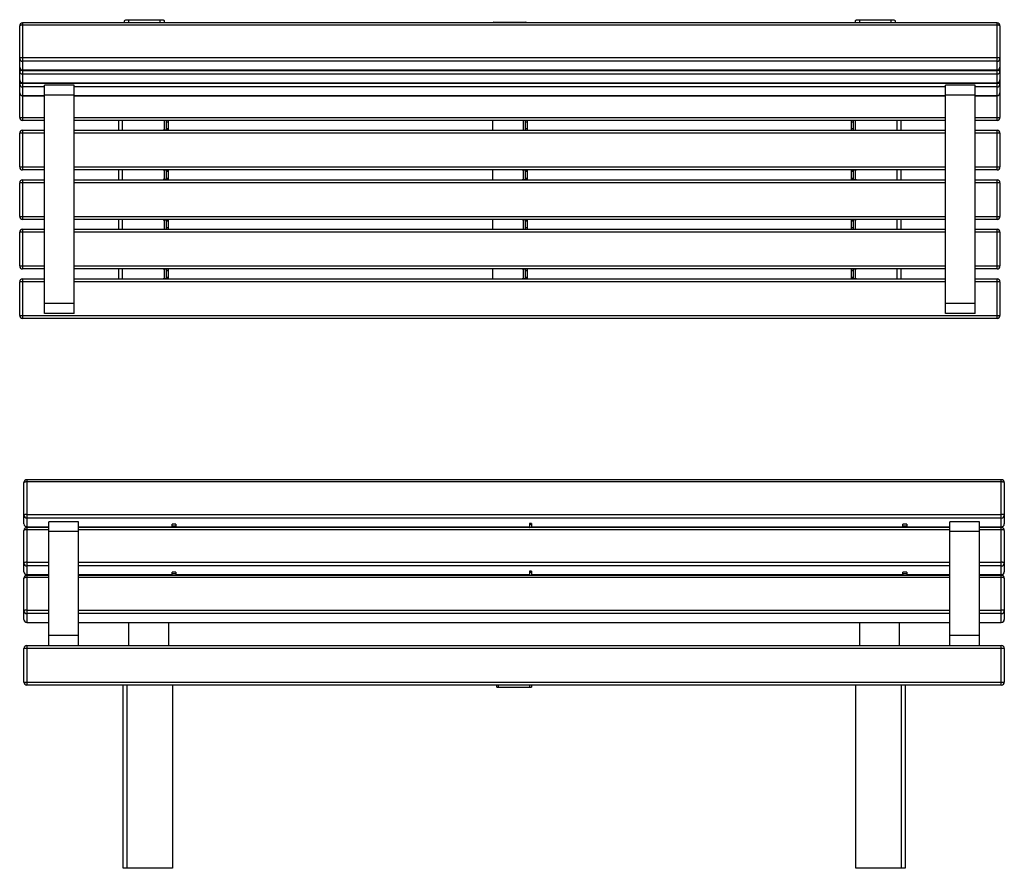
# Model space of a CAD drawing. Units: millimetres. Extents: x 5517 to 25288, y 1707 to 23252.
# Drawn here: x 13907 to 15896, y 12637 to 14350 of the extents above; entities that cross this region are included whole.
import ezdxf

# ---------------------------------------------------------------- set-up
doc = ezdxf.new("R2010")
doc.units = ezdxf.units.MM

# ---------------------------------------------------------------- blocks, each defined once
blk = doc.blocks.new('A$C14871')
at = {"color": 7, "linetype": 'Continuous', "lineweight": 25}
for p, q in [((-2.6, 244.5), (-2.6, 327.8)), ((1971.4, 333.8), (3.4, 333.8)), ((3.4, 333.8), (3.4, 238.5)), ((1971.4, 329.4), (3.4, 329.4)), ((1971.4, 238.5), (1971.4, 333.8)), ((1977.4, 327.8), (1977.4, 244.5)), ((3.4, 263.7), (1971.4, 263.7)), ((1971.4, 256.3), (3.4, 256.3)), ((3.4, 238.7), (47.4, 238.7)), ((47.4, -1.1), (47.4, 248.9)), ((107.4, 248.9), (47.4, 248.9)), ((107.4, -1.1), (107.4, 248.9)), ((107.4, 238.7), (296.4, 238.7)), ((304.4, 243.9), (296.4, 243.9)), ((296.4, 237.2), (296.4, 243.9)), ((304.4, 240.1), (296.4, 240.1)), ((304.4, 243.9), (304.4, 237.2)), ((304.4, 238.7), (1018.4, 238.7)), ((1022.4, 245.3), (1018.4, 245.3)), ((1018.4, 245.3), (1018.4, 237.2)), ((1022.4, 243.1), (1018.4, 243.1)), ((1022.4, 245.3), (1022.4, 237.2)), ((1022.4, 238.7), (1772.4, 238.7)), ((1780.4, 243.9), (1772.4, 243.9)), ((1772.4, 237.2), (1772.4, 243.9)), ((1780.4, 240.1), (1772.4, 240.1)), ((1780.4, 243.9), (1780.4, 237.2)), ((1780.4, 238.7), (1867.4, 238.7)), ((1867.4, -1.1), (1867.4, 248.9)), ((1927.4, 248.9), (1867.4, 248.9)), ((1927.4, -1.1), (1927.4, 248.9)), ((1927.4, 238.7), (1971.4, 238.7)), ((-2.6, 147.9), (-2.6, 231.2)), ((3.4, 238.5), (47.4, 238.5)), ((47.4, 237.2), (3.4, 237.2)), ((3.4, 237.2), (3.4, 141.9)), ((47.4, 232.8), (3.4, 232.8)), ((107.4, 228.9), (47.4, 228.9)), ((107.4, 238.5), (296.4, 238.5)), ((1867.4, 237.2), (107.4, 237.2)), ((1867.4, 232.8), (107.4, 232.8)), ((209.4, 237.2), (209.4, 238.5)), ((284.4, 238.5), (284.4, 237.2)), ((284.4, 238.5), (289.4, 238.5)), ((289.4, 238.5), (289.4, 238.5)), ((304.4, 238.5), (1018.4, 238.5)), ((952.4, 238.5), (952.4, 237.2)), ((1012.4, 238.5), (1012.4, 237.2)), ((1012.4, 237.6), (1018.4, 237.6)), ((1022.4, 238.5), (1772.4, 238.5)), ((1685.4, 237.2), (1685.4, 238.5)), ((1760.4, 238.5), (1760.4, 237.2)), ((1760.4, 238.5), (1765.4, 238.5)), ((1765.4, 238.5), (1765.4, 238.5)), ((1780.4, 238.5), (1867.4, 238.5)), ((1927.4, 228.9), (1867.4, 228.9)), ((1927.4, 238.5), (1971.4, 238.5)), ((1971.4, 237.2), (1927.4, 237.2)), ((1971.4, 232.8), (1927.4, 232.8)), ((1971.4, 141.9), (1971.4, 237.2)), ((1977.4, 231.2), (1977.4, 147.9)), ((3.4, 167.1), (47.4, 167.1)), ((47.4, 159.7), (3.4, 159.7)), ((107.4, 167.1), (1867.4, 167.1)), ((1867.4, 159.7), (107.4, 159.7)), ((1927.4, 167.1), (1971.4, 167.1)), ((1971.4, 159.7), (1927.4, 159.7)), ((3.4, 142.1), (47.4, 142.1)), ((3.4, 141.9), (47.4, 141.9)), ((47.4, 140.6), (3.4, 140.6)), ((3.4, 140.6), (3.4, 45.3)), ((107.4, 142.1), (296.4, 142.1)), ((107.4, 141.9), (296.4, 141.9)), ((1867.4, 140.6), (107.4, 140.6)), ((209.4, 140.6), (209.4, 141.9)), ((284.4, 141.9), (284.4, 140.6)), ((284.4, 141.9), (289.4, 141.9)), ((289.4, 141.9), (289.4, 141.9)), ((304.4, 147.3), (296.4, 147.3)), ((296.4, 140.6), (296.4, 147.3)), ((304.4, 143.6), (296.4, 143.6)), ((304.4, 147.3), (304.4, 140.6)), ((304.4, 142.1), (1018.4, 142.1)), ((304.4, 141.9), (1018.4, 141.9)), ((952.4, 141.9), (952.4, 140.6)), ((1012.4, 141.9), (1012.4, 140.6)), ((1012.4, 141), (1018.4, 141)), ((1022.4, 148.8), (1018.4, 148.8)), ((1018.4, 148.8), (1018.4, 140.6)), ((1022.4, 146.5), (1018.4, 146.5)), ((1022.4, 148.8), (1022.4, 140.6)), ((1022.4, 142.1), (1772.4, 142.1)), ((1022.4, 141.9), (1772.4, 141.9)), ((1685.4, 140.6), (1685.4, 141.9)), ((1760.4, 141.9), (1760.4, 140.6)), ((1760.4, 141.9), (1765.4, 141.9)), ((1765.4, 141.9), (1765.4, 141.9)), ((1780.4, 147.3), (1772.4, 147.3)), ((1772.4, 140.6), (1772.4, 147.3)), ((1780.4, 143.6), (1772.4, 143.6)), ((1780.4, 147.3), (1780.4, 140.6)), ((1780.4, 142.1), (1867.4, 142.1)), ((1780.4, 141.9), (1867.4, 141.9)), ((1927.4, 142.1), (1971.4, 142.1)), ((1927.4, 141.9), (1971.4, 141.9)), ((1971.4, 140.6), (1927.4, 140.6)), ((1971.4, 45.3), (1971.4, 140.6)), ((-2.6, 51.3), (-2.6, 134.6)), ((47.4, 136.2), (3.4, 136.2)), ((1867.4, 136.2), (107.4, 136.2)), ((1971.4, 136.2), (1927.4, 136.2)), ((1977.4, 134.6), (1977.4, 51.3)), ((3.4, 70.5), (47.4, 70.5)), ((47.4, 63.2), (3.4, 63.2)), ((107.4, 70.5), (1867.4, 70.5)), ((1867.4, 63.2), (107.4, 63.2)), ((1927.4, 70.5), (1971.4, 70.5)), ((1971.4, 63.2), (1927.4, 63.2)), ((3.4, 45.6), (47.4, 45.6)), ((3.4, 45.3), (47.4, 45.3)), ((107.4, 45.6), (1867.4, 45.6)), ((107.4, 45.3), (1867.4, 45.3)), ((209.4, -1.1), (209.4, 45.3)), ((289.4, 45.3), (289.4, -1.1)), ((1685.4, -1.1), (1685.4, 45.3)), ((1765.4, 45.3), (1765.4, -1.1)), ((1927.4, 45.6), (1971.4, 45.6)), ((1927.4, 45.3), (1971.4, 45.3)), ((107.4, 18.9), (47.4, 18.9)), ((1927.4, 18.9), (1867.4, 18.9)), ((1977.4, -7.1), (-2.6, -7.1)), ((-2.6, -75.1), (-2.6, -7.1)), ((3.4, -1.1), (3.4, -81.1)), ((3.4, -1.1), (1971.4, -1.1)), ((1971.4, -81.1), (1971.4, -1.1)), ((1977.4, -7.1), (1977.4, -75.1)), ((-2.6, -75.1), (1977.4, -75.1)), ((1971.4, -81.1), (3.4, -81.1)), ((197.4, -451.1), (197.4, -81.1)), ((205.4, -81.1), (205.4, -451.1)), ((297.4, -81.1), (297.4, -451.1)), ((952.4, -85.1), (952.4, -81.1)), ((952.4, -85.1), (1022.4, -85.1)), ((955.4, -81.1), (955.4, -85.1)), ((1019.4, -85.1), (1019.4, -81.1)), ((1022.4, -81.1), (1022.4, -85.1)), ((1677.4, -451.1), (1677.4, -81.1)), ((1769.4, -81.1), (1769.4, -451.1)), ((1777.4, -81.1), (1777.4, -451.1)), ((297.4, -451.1), (197.4, -451.1)), ((1777.4, -451.1), (1677.4, -451.1))]:
    blk.add_line(p, q, dxfattribs=at)
at = {"color": 7, "linetype": 'Continuous', "lineweight": 25, "flags": 128}
for points in [[(3.4, 329.4), (2.2, 329.3), (1.1, 329.2), (0.1, 329.1), (-0.8, 328.9), (-1.6, 328.7), (-2.1, 328.4), (-2.5, 328.1), (-2.6, 327.8)], [(1977.4, 327.8), (1977.3, 328.1), (1976.9, 328.4), (1976.4, 328.7), (1975.6, 328.9), (1974.7, 329.1), (1973.7, 329.2), (1972.6, 329.3), (1971.4, 329.4)], [(3.4, 263.7), (2.2, 263.7), (1.1, 263.6), (0.1, 263.4), (-0.8, 263.2), (-1.6, 263), (-2.1, 262.7), (-2.5, 262.4), (-2.6, 262.1)], [(1977.4, 262.1), (1977.3, 262.4), (1976.9, 262.7), (1976.4, 263), (1975.6, 263.2), (1974.7, 263.4), (1973.7, 263.6), (1972.6, 263.7), (1971.4, 263.7)], [(296.4, 238.8), (296.3, 238.4), (295.8, 238), (295.1, 237.6), (294.1, 237.3), (293.7, 237.2)], [(1772.4, 238.8), (1772.3, 238.4), (1771.8, 238), (1771.1, 237.6), (1770.1, 237.3), (1769.7, 237.2)], [(3.4, 232.8), (2.2, 232.7), (1.1, 232.7), (0.1, 232.5), (-0.8, 232.3), (-1.6, 232.1), (-2.1, 231.8), (-2.5, 231.5), (-2.6, 231.2)], [(1977.4, 231.2), (1977.3, 231.5), (1976.9, 231.8), (1976.4, 232.1), (1975.6, 232.3), (1974.7, 232.5), (1973.7, 232.7), (1972.6, 232.7), (1971.4, 232.8)], [(3.4, 167.1), (2.2, 167.1), (1.1, 167), (0.1, 166.8), (-0.8, 166.6), (-1.6, 166.4), (-2.1, 166.1), (-2.5, 165.8), (-2.6, 165.5)], [(1977.4, 165.5), (1977.3, 165.8), (1976.9, 166.1), (1976.4, 166.4), (1975.6, 166.6), (1974.7, 166.8), (1973.7, 167), (1972.6, 167.1), (1971.4, 167.1)], [(296.4, 142.2), (296.3, 141.8), (295.8, 141.4), (295.1, 141), (294.1, 140.7), (293.7, 140.6)], [(1772.4, 142.2), (1772.3, 141.8), (1771.8, 141.4), (1771.1, 141), (1770.1, 140.7), (1769.7, 140.6)], [(3.4, 136.2), (2.2, 136.2), (1.1, 136.1), (0.1, 135.9), (-0.8, 135.7), (-1.6, 135.5), (-2.1, 135.2), (-2.5, 134.9), (-2.6, 134.6)], [(1977.4, 134.6), (1977.3, 134.9), (1976.9, 135.2), (1976.4, 135.5), (1975.6, 135.7), (1974.7, 135.9), (1973.7, 136.1), (1972.6, 136.2), (1971.4, 136.2)], [(3.4, 70.5), (2.2, 70.5), (1.1, 70.4), (0.1, 70.2), (-0.8, 70), (-1.6, 69.8), (-2.1, 69.5), (-2.5, 69.2), (-2.6, 68.9)], [(1977.4, 68.9), (1977.3, 69.2), (1976.9, 69.5), (1976.4, 69.8), (1975.6, 70), (1974.7, 70.2), (1973.7, 70.4), (1972.6, 70.5), (1971.4, 70.5)]]:
    blk.add_lwpolyline(points, dxfattribs=at)
at = {"color": 7, "linetype": 'Continuous', "lineweight": 25}
for centre, radius, start, end in [((3.4, 327.8), 6, 90, 180), ((1971.4, 327.8), 6, 0, 90), ((3.3, 262.2), 5.9, 181.0102, 270.9758), ((1971.5, 262.2), 5.9, 269.0242, 358.9898), ((3.4, 244.5), 6, 180, 270), ((3.3, 244.6), 5.9, 181.0102, 270.9758), ((1971.4, 244.5), 6, 270, 0), ((1971.5, 244.6), 5.9, 269.0242, 358.9898), ((3.4, 231.2), 6, 90, 180), ((1017.7, 238), 0.764, 285.447, 343.0617), ((1971.4, 231.2), 6, 0, 90), ((3.3, 165.6), 5.9, 181.0102, 270.9758), ((1971.5, 165.6), 5.9, 269.0242, 358.9898), ((3.4, 147.9), 6, 180, 270), ((3.3, 148), 5.9, 181.0102, 270.9758), ((3.4, 134.6), 6, 90, 180), ((1017.7, 141.4), 0.764, 285.447, 343.0617), ((1971.4, 147.9), 6, 270, 0), ((1971.5, 148), 5.9, 269.0242, 358.9898), ((1971.4, 134.6), 6, 0, 90), ((3.3, 69.1), 5.9, 181.0102, 270.9758), ((1971.5, 69.1), 5.9, 269.0242, 358.9898), ((3.4, 51.3), 6, 180, 270), ((3.3, 51.5), 5.9, 181.0102, 270.9758), ((1971.4, 51.3), 6, 270, 0), ((1971.5, 51.5), 5.9, 269.0242, 358.9898), ((3.4, -7.1), 6, 90, 180), ((1971.4, -7.1), 6, 0, 90), ((3.4, -75.1), 6, 180, 270), ((1971.4, -75.1), 6, 270, 360)]:
    blk.add_arc(centre, radius, start, end, dxfattribs=at)
blk = doc.blocks.new('A$C30303')
at = {"color": 7, "linetype": 'Continuous', "lineweight": 25}
for p, q in [((1963.6, 1.5), (-4.4, 1.5)), ((-4.4, 1.5), (-4.4, -195.3)), ((201.6, 1.5), (201.6, 6)), ((209.6, 8.1), (273.6, 8.1)), ((209.6, 8.1), (209.6, 1.5)), ((273.6, 1.5), (273.6, 8.1)), ((281.6, 6), (281.6, 1.5)), ((944.6, 1.5), (944.6, 2)), ((1011.6, 2.7), (947.6, 2.7)), ((947.6, 2.7), (947.6, 1.5)), ((1011.6, 1.5), (1011.6, 2.7)), ((1014.6, 2), (1014.6, 1.5)), ((1677.6, 1.5), (1677.6, 6)), ((1685.6, 8.1), (1749.6, 8.1)), ((1685.6, 8.1), (1685.6, 1.5)), ((1749.6, 1.5), (1749.6, 8.1)), ((1757.6, 6), (1757.6, 1.5)), ((1963.6, -195.3), (1963.6, 1.5)), ((-10.4, -189.3), (-10.4, -4.5)), ((1963.6, -2.9), (-4.4, -2.9)), ((1969.6, -4.5), (1969.6, -189.3)), ((-4.4, -68.6), (1963.6, -68.6)), ((1963.6, -75.9), (-4.4, -75.9)), ((-4.4, -93.5), (1963.6, -93.5)), ((-4.4, -93.7), (1963.6, -93.7)), ((-4.4, -94.5), (1963.6, -94.5)), ((1963.6, -101.8), (-4.4, -101.8)), ((-4.4, -119.4), (1963.6, -119.4)), ((-4.4, -119.6), (1963.6, -119.6)), ((-4.4, -120.4), (1963.6, -120.4)), ((39.6, -127.7), (-4.4, -127.7)), ((99.6, -124.4), (39.6, -124.4)), ((39.6, -585.3), (39.6, -124.4)), ((99.6, -585.3), (99.6, -124.4)), ((1859.6, -127.7), (99.6, -127.7)), ((1919.6, -124.4), (1859.6, -124.4)), ((1859.6, -585.3), (1859.6, -124.4)), ((1919.6, -585.3), (1919.6, -124.4)), ((1963.6, -127.7), (1919.6, -127.7)), ((-4.4, -145.3), (39.6, -145.3)), ((-4.4, -145.5), (39.6, -145.5)), ((99.6, -144.4), (39.6, -144.4)), ((99.6, -145.3), (1859.6, -145.3)), ((99.6, -145.5), (1859.6, -145.5)), ((1919.6, -144.4), (1859.6, -144.4)), ((1919.6, -145.3), (1963.6, -145.3)), ((1919.6, -145.5), (1963.6, -145.5)), ((-10.4, -189.3), (39.6, -189.3)), ((39.6, -195.3), (-4.4, -195.3)), ((99.6, -189.3), (1859.6, -189.3)), ((1859.6, -195.3), (99.6, -195.3)), ((189.6, -215.3), (189.6, -195.3)), ((197.6, -215.3), (197.6, -195.3)), ((279.6, -195.3), (279.6, -195.8)), ((289.6, -195.8), (279.6, -195.8)), ((281.6, -195.3), (281.6, -215.3)), ((285.6, -195.8), (285.6, -214.8)), ((289.6, -198.8), (285.6, -198.8)), ((289.6, -195.3), (289.6, -215.3)), ((944.6, -195.3), (944.6, -215.3)), ((1004.6, -195.3), (1004.6, -195.8)), ((1014.6, -195.8), (1004.6, -195.8)), ((1006.6, -195.8), (1006.6, -214.8)), ((1010.6, -195.8), (1010.6, -214.8)), ((1014.6, -198.8), (1010.6, -198.8)), ((1014.6, -195.8), (1014.6, -214.8)), ((1669.6, -215.3), (1669.6, -195.3)), ((1679.6, -195.8), (1669.6, -195.8)), ((1673.6, -198.8), (1669.6, -198.8)), ((1673.6, -214.8), (1673.6, -195.8)), ((1677.6, -215.3), (1677.6, -195.3)), ((1679.6, -195.8), (1679.6, -195.3)), ((1761.6, -195.3), (1761.6, -215.3)), ((1769.6, -195.3), (1769.6, -215.3)), ((1919.6, -189.3), (1969.6, -189.3)), ((1963.6, -195.3), (1919.6, -195.3)), ((-4.4, -215.3), (-4.4, -295.3)), ((-4.4, -215.3), (39.6, -215.3)), ((99.6, -215.3), (1859.6, -215.3)), ((289.6, -214.8), (279.6, -214.8)), ((279.6, -214.8), (279.6, -215.3)), ((285.6, -211.8), (289.6, -211.8)), ((1004.6, -214.8), (1014.6, -214.8)), ((1004.6, -214.8), (1004.6, -215.3)), ((1010.6, -211.8), (1014.6, -211.8)), ((1669.6, -211.8), (1673.6, -211.8)), ((1669.6, -214.8), (1679.6, -214.8)), ((1679.6, -215.3), (1679.6, -214.8)), ((1919.6, -215.3), (1963.6, -215.3)), ((1963.6, -295.3), (1963.6, -215.3)), ((39.6, -221.3), (-10.4, -221.3)), ((-10.4, -289.3), (-10.4, -221.3)), ((1859.6, -221.3), (99.6, -221.3)), ((1969.6, -221.3), (1919.6, -221.3)), ((1969.6, -221.3), (1969.6, -289.3)), ((-10.4, -289.3), (39.6, -289.3)), ((39.6, -295.3), (-4.4, -295.3)), ((99.6, -289.3), (1859.6, -289.3)), ((1859.6, -295.3), (99.6, -295.3)), ((189.6, -315.3), (189.6, -295.3)), ((197.6, -315.3), (197.6, -295.3)), ((279.6, -295.3), (279.6, -295.8)), ((289.6, -295.8), (279.6, -295.8)), ((281.6, -295.3), (281.6, -315.3)), ((285.6, -295.8), (285.6, -314.8)), ((289.6, -295.3), (289.6, -315.3)), ((944.6, -295.3), (944.6, -315.3)), ((1004.6, -295.3), (1004.6, -295.8)), ((1014.6, -295.8), (1004.6, -295.8)), ((1006.6, -295.8), (1006.6, -314.8)), ((1010.6, -295.8), (1010.6, -314.8)), ((1014.6, -295.8), (1014.6, -314.8)), ((1669.6, -315.3), (1669.6, -295.3)), ((1679.6, -295.8), (1669.6, -295.8)), ((1673.6, -314.8), (1673.6, -295.8)), ((1677.6, -315.3), (1677.6, -295.3)), ((1679.6, -295.8), (1679.6, -295.3)), ((1761.6, -295.3), (1761.6, -315.3)), ((1769.6, -295.3), (1769.6, -315.3)), ((1919.6, -289.3), (1969.6, -289.3)), ((1963.6, -295.3), (1919.6, -295.3)), ((-4.4, -315.3), (-4.4, -395.3)), ((-4.4, -315.3), (39.6, -315.3)), ((99.6, -315.3), (1859.6, -315.3)), ((289.6, -314.8), (279.6, -314.8)), ((279.6, -314.8), (279.6, -315.3)), ((289.6, -298.8), (285.6, -298.8)), ((285.6, -311.8), (289.6, -311.8)), ((1004.6, -314.8), (1014.6, -314.8)), ((1004.6, -314.8), (1004.6, -315.3)), ((1014.6, -298.8), (1010.6, -298.8)), ((1010.6, -311.8), (1014.6, -311.8)), ((1673.6, -298.8), (1669.6, -298.8)), ((1669.6, -311.8), (1673.6, -311.8)), ((1669.6, -314.8), (1679.6, -314.8)), ((1679.6, -315.3), (1679.6, -314.8)), ((1919.6, -315.3), (1963.6, -315.3)), ((1963.6, -395.3), (1963.6, -315.3)), ((-10.4, -389.3), (-10.4, -321.3)), ((39.6, -321.3), (-10.4, -321.3)), ((1859.6, -321.3), (99.6, -321.3)), ((1969.6, -321.3), (1919.6, -321.3)), ((1969.6, -321.3), (1969.6, -389.3)), ((-10.4, -389.3), (39.6, -389.3)), ((39.6, -395.3), (-4.4, -395.3)), ((99.6, -389.3), (1859.6, -389.3)), ((1859.6, -395.3), (99.6, -395.3)), ((189.6, -415.3), (189.6, -395.3)), ((197.6, -415.3), (197.6, -395.3)), ((279.6, -395.3), (279.6, -395.8)), ((279.6, -395.8), (289.6, -395.8)), ((281.6, -395.3), (281.6, -414.8)), ((285.6, -395.8), (285.6, -414.8)), ((289.6, -395.3), (289.6, -415.3)), ((944.6, -395.3), (944.6, -415.3)), ((1004.6, -395.3), (1004.6, -395.8)), ((1014.6, -395.8), (1004.6, -395.8)), ((1006.6, -395.8), (1006.6, -414.8)), ((1010.6, -395.8), (1010.6, -414.8)), ((1014.6, -395.8), (1014.6, -414.8)), ((1669.6, -415.3), (1669.6, -395.3)), ((1679.6, -395.8), (1669.6, -395.8)), ((1673.6, -414.8), (1673.6, -395.8)), ((1677.6, -414.8), (1677.6, -395.3)), ((1679.6, -395.8), (1679.6, -395.3)), ((1761.6, -395.3), (1761.6, -415.3)), ((1769.6, -395.3), (1769.6, -415.3)), ((1919.6, -389.3), (1969.6, -389.3)), ((1963.6, -395.3), (1919.6, -395.3)), ((-4.4, -415.3), (-4.4, -495.3)), ((-4.4, -415.3), (39.6, -415.3)), ((99.6, -415.3), (1859.6, -415.3)), ((279.6, -414.8), (289.6, -414.8)), ((279.6, -414.8), (279.6, -415.3)), ((281.2, -415.3), (281.4, -414.8)), ((289.6, -398.8), (285.6, -398.8)), ((285.6, -411.8), (289.6, -411.8)), ((1004.6, -414.8), (1014.6, -414.8)), ((1004.6, -414.8), (1004.6, -415.3)), ((1014.6, -398.8), (1010.6, -398.8)), ((1010.6, -411.8), (1014.6, -411.8)), ((1673.6, -398.8), (1669.6, -398.8)), ((1669.6, -411.8), (1673.6, -411.8)), ((1669.6, -414.8), (1679.6, -414.8)), ((1677.8, -414.8), (1678, -415.3)), ((1679.6, -415.3), (1679.6, -414.8)), ((1919.6, -415.3), (1963.6, -415.3)), ((1963.6, -495.3), (1963.6, -415.3)), ((39.6, -421.3), (-10.4, -421.3)), ((-10.4, -489.3), (-10.4, -421.3)), ((1859.6, -421.3), (99.6, -421.3)), ((1969.6, -421.3), (1919.6, -421.3)), ((1969.6, -421.3), (1969.6, -489.3)), ((-10.4, -489.3), (39.6, -489.3)), ((39.6, -495.3), (-4.4, -495.3)), ((99.6, -489.3), (1859.6, -489.3)), ((1859.6, -495.3), (99.6, -495.3)), ((189.6, -515.3), (189.6, -495.3)), ((197.6, -515.3), (197.6, -495.3)), ((279.6, -495.3), (279.6, -495.8)), ((289.6, -495.8), (279.6, -495.8)), ((281.6, -495.8), (281.6, -514.8)), ((285.6, -495.8), (285.6, -514.8)), ((289.6, -495.3), (289.6, -515.3)), ((944.6, -495.3), (944.6, -515.3)), ((1004.6, -495.3), (1004.6, -495.8)), ((1014.6, -495.8), (1004.6, -495.8)), ((1006.6, -495.8), (1006.6, -514.8)), ((1010.6, -495.8), (1010.6, -514.8)), ((1014.6, -495.8), (1014.6, -514.8)), ((1669.6, -515.3), (1669.6, -495.3)), ((1679.6, -495.8), (1669.6, -495.8)), ((1673.6, -514.8), (1673.6, -495.8)), ((1677.6, -514.8), (1677.6, -495.8)), ((1679.6, -495.8), (1679.6, -495.3)), ((1761.6, -495.3), (1761.6, -515.3)), ((1769.6, -495.3), (1769.6, -515.3)), ((1919.6, -489.3), (1969.6, -489.3)), ((1963.6, -495.3), (1919.6, -495.3)), ((-4.4, -515.3), (-4.4, -595.3)), ((-4.4, -515.3), (39.6, -515.3)), ((99.6, -515.3), (1859.6, -515.3)), ((279.6, -514.8), (289.6, -514.8)), ((279.6, -514.8), (279.6, -515.3)), ((289.6, -498.8), (285.6, -498.8)), ((285.6, -511.8), (289.6, -511.8)), ((1004.6, -514.8), (1014.6, -514.8)), ((1004.6, -514.8), (1004.6, -515.3)), ((1014.6, -498.8), (1010.6, -498.8)), ((1010.6, -511.8), (1014.6, -511.8)), ((1673.6, -498.8), (1669.6, -498.8)), ((1669.6, -511.8), (1673.6, -511.8)), ((1669.6, -514.8), (1679.6, -514.8)), ((1679.6, -515.3), (1679.6, -514.8)), ((1919.6, -515.3), (1963.6, -515.3)), ((1963.6, -595.3), (1963.6, -515.3)), ((39.6, -521.3), (-10.4, -521.3)), ((-10.4, -589.3), (-10.4, -521.3)), ((1859.6, -521.3), (99.6, -521.3)), ((1969.6, -521.3), (1919.6, -521.3)), ((1969.6, -521.3), (1969.6, -589.3)), ((99.6, -565.3), (39.6, -565.3)), ((1919.6, -565.3), (1859.6, -565.3)), ((-10.4, -589.3), (1969.6, -589.3)), ((1963.6, -595.3), (-4.4, -595.3)), ((99.6, -585.3), (39.6, -585.3)), ((1919.6, -585.3), (1859.6, -585.3))]:
    blk.add_line(p, q, dxfattribs=at)
at = {"color": 7, "linetype": 'Continuous', "lineweight": 25, "flags": 128}
for points in [[(201.6, 6), (201.8, 6.4), (202.2, 6.8), (203, 7.2), (203.9, 7.5), (205.2, 7.7), (206.5, 7.9), (208, 8.1), (209.6, 8.1)], [(273.6, 8.1), (275.2, 8.1), (276.7, 7.9), (278, 7.7), (279.3, 7.5), (280.3, 7.2), (281, 6.8), (281.4, 6.4), (281.6, 6)], [(1677.6, 6), (1677.8, 6.4), (1678.2, 6.8), (1679, 7.2), (1679.9, 7.5), (1681.2, 7.7), (1682.5, 7.9), (1684, 8.1), (1685.6, 8.1)], [(1749.6, 8.1), (1751.2, 8.1), (1752.7, 7.9), (1754, 7.7), (1755.3, 7.5), (1756.3, 7.2), (1757, 6.8), (1757.4, 6.4), (1757.6, 6)], [(-4.4, -2.9), (-5.6, -2.9), (-6.7, -3), (-7.7, -3.2), (-8.6, -3.4), (-9.4, -3.6), (-9.9, -3.9), (-10.3, -4.2), (-10.4, -4.5)], [(1969.6, -4.5), (1969.5, -4.2), (1969.1, -3.9), (1968.6, -3.6), (1967.8, -3.4), (1966.9, -3.2), (1965.9, -3), (1964.8, -2.9), (1963.6, -2.9)], [(-4.4, -68.6), (-5.6, -68.6), (-6.7, -68.7), (-7.7, -68.8), (-8.6, -69), (-9.4, -69.3), (-9.9, -69.5), (-10.3, -69.8), (-10.4, -70.1)], [(1969.6, -70.1), (1969.5, -69.8), (1969.1, -69.5), (1968.6, -69.3), (1967.8, -69), (1966.9, -68.8), (1965.9, -68.7), (1964.8, -68.6), (1963.6, -68.6)], [(-4.4, -94.5), (-5.6, -94.5), (-6.7, -94.6), (-7.7, -94.7), (-8.6, -94.9), (-9.4, -95.2), (-9.9, -95.4), (-10.3, -95.7), (-10.4, -96)], [(1969.6, -96), (1969.5, -95.7), (1969.1, -95.4), (1968.6, -95.2), (1967.8, -94.9), (1966.9, -94.7), (1965.9, -94.6), (1964.8, -94.5), (1963.6, -94.5)], [(-4.4, -120.4), (-5.6, -120.4), (-6.7, -120.5), (-7.7, -120.6), (-8.6, -120.8), (-9.4, -121), (-9.9, -121.3), (-10.3, -121.6), (-10.4, -121.9)], [(1969.6, -121.9), (1969.5, -121.6), (1969.1, -121.3), (1968.6, -121), (1967.8, -120.8), (1966.9, -120.6), (1965.9, -120.5), (1964.8, -120.4), (1963.6, -120.4)]]:
    blk.add_lwpolyline(points, dxfattribs=at)
at = {"color": 7, "linetype": 'Continuous', "lineweight": 25}
for centre, radius, start, end in [((-4.4, -4.5), 6, 90, 180), ((946.9, -0.7), 3.55, 78.6309, 130.3907), ((1012.3, -0.7), 3.55, 49.6093, 101.3691), ((1963.6, -4.5), 6, 0, 90), ((-4.5, -70), 5.9, 181.0102, 270.9758), ((1963.7, -70), 5.9, 269.0242, 358.9898), ((-4.4, -87.7), 6, 180, 270), ((-4.5, -87.6), 5.9, 181.0102, 270.9758), ((-4.5, -95.9), 5.9, 181.0102, 270.9758), ((1963.6, -87.7), 6, 270, 0), ((1963.7, -87.6), 5.9, 269.0242, 358.9898), ((1963.7, -95.9), 5.9, 269.0242, 358.9898), ((-4.4, -113.6), 6, 180, 270), ((-4.5, -113.5), 5.9, 181.0102, 270.9758), ((1963.6, -113.6), 6, 270, 0), ((1963.7, -113.5), 5.9, 269.0242, 358.9898), ((-4.5, -121.8), 5.9, 181.0102, 270.9758), ((1963.7, -121.8), 5.9, 269.0242, 358.9898), ((-4.4, -139.5), 6, 180, 270), ((-4.5, -139.4), 5.9, 181.0102, 270.9758), ((1963.6, -139.5), 6, 270, 0), ((1963.7, -139.4), 5.9, 269.0242, 358.9898), ((-4.4, -189.3), 6, 180, 270), ((1963.6, -189.3), 6, 270, 0), ((-4.4, -221.3), 6, 90, 180), ((1963.6, -221.3), 6, 0, 90), ((-4.4, -289.3), 6, 180, 270), ((1963.6, -289.3), 6, 270, 360), ((-4.4, -321.3), 6, 90, 180), ((1963.6, -321.3), 6, 0, 90), ((-4.4, -389.3), 6, 180, 270), ((1963.6, -389.3), 6, 270, 360), ((-4.4, -421.3), 6, 90, 180), ((1963.6, -421.3), 6, 0, 90), ((-4.4, -489.3), 6, 180, 270), ((1963.6, -489.3), 6, 270, 0), ((-4.4, -521.3), 6, 90, 180), ((1963.6, -521.3), 6, 0, 90), ((-4.4, -589.3), 6, 180, 270), ((1963.6, -589.3), 6, 270, 360)]:
    blk.add_arc(centre, radius, start, end, dxfattribs=at)

msp = doc.modelspace()

# ---------------------------------------------------------------- block references
for name, p in [('A$C30303', (13917.7, 14342.3)), ('A$C14871', (13918.6, 13087.6))]:
    msp.add_blockref(name, p)

doc.saveas('drawing.dxf')
